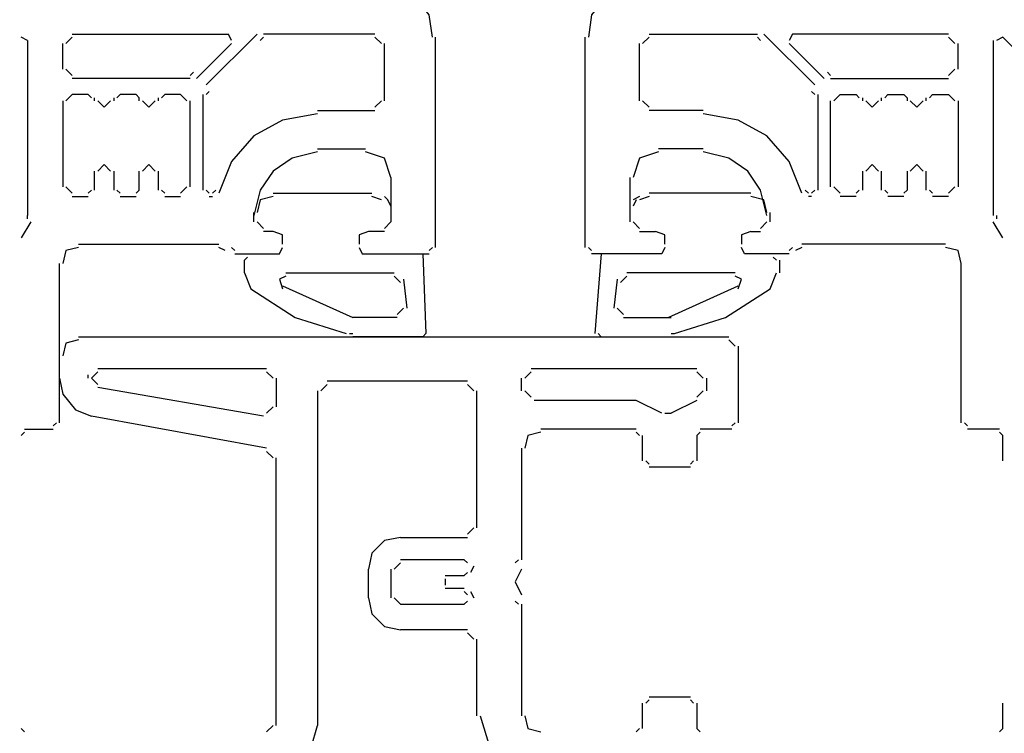
# Model space of a CAD drawing. Units: centimetres. Extents: x -22.4 to 22.7, y -14.7 to 15.
# Drawn here: x -1.1 to 0.3, y -3.7 to -2.7 of the extents above; entities that cross this region are included whole.
import ezdxf

# ---------------------------------------------------------------- set-up
doc = ezdxf.new("R2010")
doc.units = ezdxf.units.CM
doc.header["$MEASUREMENT"] = 0
doc.layers.add('Ebene 1', color=7, linetype='Continuous')

msp = doc.modelspace()

# ---------------------------------------------------------------- linework, layer by layer
at = {"layer": 'Ebene 1', "lineweight": 5}
msp.add_open_spline([(22.74561, -14.70684), (22.74561, -14.70684), (22.74561, 14.9851), (22.74561, 14.9851), (22.74561, 14.9851), (-22.42059, 14.9851), (-22.42059, 14.9851), (-22.42059, 14.9851), (-22.42059, -14.70684), (-22.42059, -14.70684), (-22.42059, -14.70684), (22.74561, -14.70684), (22.74561, -14.70684)], degree=3, knots=[0, 0, 0, 0, 0.25, 0.25, 0.25, 0.5, 0.5, 0.5, 0.75, 0.75, 0.75, 1, 1, 1, 1], dxfattribs=at)
at = {"layer": 'Ebene 1', "lineweight": 25}
for points, knots in [([(-0.58398, -2.65402), (-0.58398, -2.65402), (-2.02589, -2.65402), (-2.02589, -2.65402), (-2.02589, -2.65402), (-2.04359, -2.67614), (-2.04359, -2.67614), (-2.04359, -2.67614), (-2.04359, -2.68498), (-2.04359, -2.68498), (-2.04359, -2.68498), (-2.03916, -2.76018), (-2.03916, -2.76018)], [0, 0, 0, 0, 0.25, 0.25, 0.25, 0.5, 0.5, 0.5, 0.75, 0.75, 0.75, 1, 1, 1, 1]), ([(-0.50879, -2.73364), (-0.50879, -2.73364), (-0.51321, -2.70267), (-0.51321, -2.70267), (-0.51321, -2.70267), (-0.5309, -2.68056), (-0.5309, -2.68056), (-0.5309, -2.68056), (-0.55302, -2.66287), (-0.55302, -2.66287), (-0.55302, -2.66287), (-0.58398, -2.65844), (-0.58398, -2.65844)], [0, 0, 0, 0, 0.25, 0.25, 0.25, 0.5, 0.5, 0.5, 0.75, 0.75, 0.75, 1, 1, 1, 1]), ([(-0.21687, -2.65844), (-0.21687, -2.65844), (-0.24783, -2.66287), (-0.24783, -2.66287), (-0.24783, -2.66287), (-0.26995, -2.68056), (-0.26995, -2.68056), (-0.26995, -2.68056), (-0.28764, -2.70267), (-0.28764, -2.70267), (-0.28764, -2.70267), (-0.29206, -2.73364), (-0.29206, -2.73364)], [0, 0, 0, 0, 0.25, 0.25, 0.25, 0.5, 0.5, 0.5, 0.75, 0.75, 0.75, 1, 1, 1, 1]), ([(-0.21687, -2.65402), (-0.21687, -2.65402), (1.22505, -2.65402), (1.22505, -2.65402), (1.22505, -2.65402), (1.24717, -2.67614), (1.24717, -2.67614), (1.24717, -2.67614), (1.24717, -2.68498), (1.24717, -2.68498), (1.24717, -2.68498), (1.24274, -2.76018), (1.24274, -2.76018)], [0, 0, 0, 0, 0.25, 0.25, 0.25, 0.5, 0.5, 0.5, 0.75, 0.75, 0.75, 1, 1, 1, 1]), ([(-0.97321, -2.8221), (-0.97321, -2.8221), (-0.96436, -2.83095), (-0.96436, -2.83095), (-0.96436, -2.83095), (-0.95552, -2.8221), (-0.95552, -2.8221)], [0, 0, 0, 0, 0.5, 0.5, 0.5, 1, 1, 1, 1]), ([(-0.91129, -2.8221), (-0.91129, -2.8221), (-0.90244, -2.83095), (-0.90244, -2.83095), (-0.90244, -2.83095), (-0.89359, -2.8221), (-0.89359, -2.8221)], [0, 0, 0, 0, 0.5, 0.5, 0.5, 1, 1, 1, 1]), ([(0.09274, -2.8221), (0.09274, -2.8221), (0.10159, -2.83095), (0.10159, -2.83095), (0.10159, -2.83095), (0.11043, -2.8221), (0.11043, -2.8221)], [0, 0, 0, 0, 0.5, 0.5, 0.5, 1, 1, 1, 1]), ([(0.15467, -2.8221), (0.15467, -2.8221), (0.16351, -2.83095), (0.16351, -2.83095), (0.16351, -2.83095), (0.17236, -2.8221), (0.17236, -2.8221)], [0, 0, 0, 0, 0.5, 0.5, 0.5, 1, 1, 1, 1]), ([(-0.66802, -2.83979), (-0.66802, -2.83979), (-0.71668, -2.84864), (-0.71668, -2.84864), (-0.71668, -2.84864), (-0.75649, -2.87075), (-0.75649, -2.87075), (-0.75649, -2.87075), (-0.78744, -2.90614), (-0.78744, -2.90614), (-0.78744, -2.90614), (-0.80513, -2.95037), (-0.80513, -2.95037)], [0, 0, 0, 0, 0.25, 0.25, 0.25, 0.5, 0.5, 0.5, 0.75, 0.75, 0.75, 1, 1, 1, 1]), ([(0.00429, -2.95037), (0.00429, -2.95037), (-0.0134, -2.90614), (-0.0134, -2.90614), (-0.0134, -2.90614), (-0.04437, -2.87075), (-0.04437, -2.87075), (-0.04437, -2.87075), (-0.08418, -2.84864), (-0.08418, -2.84864), (-0.08418, -2.84864), (-0.13283, -2.83979), (-0.13283, -2.83979)], [0, 0, 0, 0, 0.25, 0.25, 0.25, 0.5, 0.5, 0.5, 0.75, 0.75, 0.75, 1, 1, 1, 1]), ([(-0.66802, -2.89287), (-0.66802, -2.89287), (-0.70341, -2.90172), (-0.70341, -2.90172), (-0.70341, -2.90172), (-0.72995, -2.91941), (-0.72995, -2.91941), (-0.72995, -2.91941), (-0.74764, -2.94595), (-0.74764, -2.94595), (-0.74764, -2.94595), (-0.75649, -2.98133), (-0.75649, -2.98133)], [0, 0, 0, 0, 0.25, 0.25, 0.25, 0.5, 0.5, 0.5, 0.75, 0.75, 0.75, 1, 1, 1, 1]), ([(-0.56629, -2.92826), (-0.56629, -2.92826), (-0.57514, -2.90172), (-0.57514, -2.90172), (-0.57514, -2.90172), (-0.60168, -2.89287), (-0.60168, -2.89287)], [0, 0, 0, 0, 0.5, 0.5, 0.5, 1, 1, 1, 1]), ([(-0.19475, -2.89287), (-0.19475, -2.89287), (-0.22129, -2.90172), (-0.22129, -2.90172), (-0.22129, -2.90172), (-0.23014, -2.92826), (-0.23014, -2.92826)], [0, 0, 0, 0, 0.5, 0.5, 0.5, 1, 1, 1, 1]), ([(-0.04437, -2.98133), (-0.04437, -2.98133), (-0.05321, -2.94595), (-0.05321, -2.94595), (-0.05321, -2.94595), (-0.07091, -2.91941), (-0.07091, -2.91941), (-0.07091, -2.91941), (-0.09744, -2.90172), (-0.09744, -2.90172), (-0.09744, -2.90172), (-0.13283, -2.89287), (-0.13283, -2.89287)], [0, 0, 0, 0, 0.25, 0.25, 0.25, 0.5, 0.5, 0.5, 0.75, 0.75, 0.75, 1, 1, 1, 1]), ([(-0.95552, -2.91941), (-0.95552, -2.91941), (-0.96436, -2.91056), (-0.96436, -2.91056), (-0.96436, -2.91056), (-0.97321, -2.91941), (-0.97321, -2.91941)], [0, 0, 0, 0, 0.5, 0.5, 0.5, 1, 1, 1, 1]), ([(-0.89359, -2.91941), (-0.89359, -2.91941), (-0.90244, -2.91056), (-0.90244, -2.91056), (-0.90244, -2.91056), (-0.91129, -2.91941), (-0.91129, -2.91941)], [0, 0, 0, 0, 0.5, 0.5, 0.5, 1, 1, 1, 1]), ([(0.11043, -2.91941), (0.11043, -2.91941), (0.10159, -2.91056), (0.10159, -2.91056), (0.10159, -2.91056), (0.09274, -2.91941), (0.09274, -2.91941)], [0, 0, 0, 0, 0.5, 0.5, 0.5, 1, 1, 1, 1]), ([(0.17236, -2.91941), (0.17236, -2.91941), (0.16351, -2.91056), (0.16351, -2.91056), (0.16351, -2.91056), (0.15467, -2.91941), (0.15467, -2.91941)], [0, 0, 0, 0, 0.5, 0.5, 0.5, 1, 1, 1, 1]), ([(-0.71668, -3.02113), (-0.71668, -3.02113), (-0.71668, -3.00787), (-0.71668, -3.00787), (-0.71668, -3.00787), (-0.72995, -3.00345), (-0.72995, -3.00345)], [0, 0, 0, 0, 0.5, 0.5, 0.5, 1, 1, 1, 1]), ([(-0.59725, -3.00345), (-0.59725, -3.00345), (-0.61052, -3.00787), (-0.61052, -3.00787), (-0.61052, -3.00787), (-0.61052, -3.02113), (-0.61052, -3.02113)], [0, 0, 0, 0, 0.5, 0.5, 0.5, 1, 1, 1, 1]), ([(-0.18591, -3.02113), (-0.18591, -3.02113), (-0.18591, -3.00787), (-0.18591, -3.00787), (-0.18591, -3.00787), (-0.19918, -3.00345), (-0.19918, -3.00345)], [0, 0, 0, 0, 0.5, 0.5, 0.5, 1, 1, 1, 1]), ([(-0.06648, -3.00345), (-0.06648, -3.00345), (-0.07975, -3.00787), (-0.07975, -3.00787), (-0.07975, -3.00787), (-0.07975, -3.02113), (-0.07975, -3.02113)], [0, 0, 0, 0, 0.5, 0.5, 0.5, 1, 1, 1, 1]), ([(-0.99975, -3.02557), (-0.99975, -3.02557), (-1.01744, -3.02998), (-1.01744, -3.02998), (-1.01744, -3.02998), (-1.02187, -3.04767), (-1.02187, -3.04767)], [0, 0, 0, 0, 0.5, 0.5, 0.5, 1, 1, 1, 1]), ([(-0.78301, -3.0344), (-0.78301, -3.0344), (-0.7211, -3.0344), (-0.7211, -3.0344), (-0.7211, -3.0344), (-0.71668, -3.02557), (-0.71668, -3.02557)], [0, 0, 0, 0, 0.5, 0.5, 0.5, 1, 1, 1, 1]), ([(-0.61052, -3.02557), (-0.61052, -3.02557), (-0.6061, -3.0344), (-0.6061, -3.0344), (-0.6061, -3.0344), (-0.51321, -3.0344), (-0.51321, -3.0344)], [0, 0, 0, 0, 0.5, 0.5, 0.5, 1, 1, 1, 1]), ([(-0.18591, -3.02557), (-0.18591, -3.02557), (-0.19033, -3.0344), (-0.19033, -3.0344), (-0.19033, -3.0344), (-0.28764, -3.0344), (-0.28764, -3.0344)], [0, 0, 0, 0, 0.5, 0.5, 0.5, 1, 1, 1, 1]), ([(-0.0134, -3.0344), (-0.0134, -3.0344), (-0.07533, -3.0344), (-0.07533, -3.0344), (-0.07533, -3.0344), (-0.07975, -3.02557), (-0.07975, -3.02557)], [0, 0, 0, 0, 0.5, 0.5, 0.5, 1, 1, 1, 1]), ([(0.22544, -3.04767), (0.22544, -3.04767), (0.22101, -3.02998), (0.22101, -3.02998), (0.22101, -3.02998), (0.20332, -3.02557), (0.20332, -3.02557)], [0, 0, 0, 0, 0.5, 0.5, 0.5, 1, 1, 1, 1]), ([(-0.99975, -3.15383), (-0.99975, -3.15383), (-1.01744, -3.15825), (-1.01744, -3.15825), (-1.01744, -3.15825), (-1.02187, -3.17594), (-1.02187, -3.17594)], [0, 0, 0, 0, 0.5, 0.5, 0.5, 1, 1, 1, 1]), ([(-1.02629, -3.20691), (-1.02629, -3.20691), (-1.02187, -3.22902), (-1.02187, -3.22902), (-1.02187, -3.22902), (-1.00417, -3.25114), (-1.00417, -3.25114), (-1.00417, -3.25114), (-0.98206, -3.25998), (-0.98206, -3.25998)], [0, 0, 0, 0, 0.3333333, 0.3333333, 0.3333333, 0.6666667, 0.6666667, 0.6666667, 1, 1, 1, 1]), ([(-0.3584, -3.2821), (-0.3584, -3.2821), (-0.37609, -3.28652), (-0.37609, -3.28652), (-0.37609, -3.28652), (-0.38052, -3.30421), (-0.38052, -3.30421)], [0, 0, 0, 0, 0.5, 0.5, 0.5, 1, 1, 1, 1]), ([(-0.55302, -3.42805), (-0.55302, -3.42805), (-0.57514, -3.43249), (-0.57514, -3.43249), (-0.57514, -3.43249), (-0.59283, -3.45017), (-0.59283, -3.45017), (-0.59283, -3.45017), (-0.59725, -3.47228), (-0.59725, -3.47228)], [0, 0, 0, 0, 0.3333333, 0.3333333, 0.3333333, 0.6666667, 0.6666667, 0.6666667, 1, 1, 1, 1]), ([(-0.38494, -3.47228), (-0.38494, -3.47228), (-0.39379, -3.48998), (-0.39379, -3.48998), (-0.39379, -3.48998), (-0.38494, -3.50767), (-0.38494, -3.50767)], [0, 0, 0, 0, 0.5, 0.5, 0.5, 1, 1, 1, 1]), ([(-0.59725, -3.51209), (-0.59725, -3.51209), (-0.59283, -3.53421), (-0.59283, -3.53421), (-0.59283, -3.53421), (-0.57514, -3.5519), (-0.57514, -3.5519), (-0.57514, -3.5519), (-0.55302, -3.55632), (-0.55302, -3.55632)], [0, 0, 0, 0, 0.3333333, 0.3333333, 0.3333333, 0.6666667, 0.6666667, 0.6666667, 1, 1, 1, 1]), ([(-0.38052, -3.67575), (-0.38052, -3.67575), (-0.37609, -3.69344), (-0.37609, -3.69344), (-0.37609, -3.69344), (-0.3584, -3.69787), (-0.3584, -3.69787)], [0, 0, 0, 0, 0.5, 0.5, 0.5, 1, 1, 1, 1])]:
    msp.add_open_spline(points, degree=3, knots=knots, dxfattribs=at)
for points in [[(-1.0086, -2.72921), (-1.0086, -2.72921), (-0.79186, -2.72921), (-0.79186, -2.72921)], [(-0.75205, -2.72921), (-0.75205, -2.72921), (-0.82282, -2.79998), (-0.82282, -2.79998)], [(-0.78744, -2.73806), (-0.78744, -2.73806), (-0.79186, -2.72921), (-0.79186, -2.72921)], [(-0.58841, -2.72921), (-0.58841, -2.72921), (-0.74322, -2.72921), (-0.74322, -2.72921)], [(-0.20802, -2.72921), (-0.20802, -2.72921), (-0.05764, -2.72921), (-0.05764, -2.72921)], [(-0.04879, -2.72921), (-0.04879, -2.72921), (0.02198, -2.79998), (0.02198, -2.79998)], [(-0.00898, -2.72921), (-0.00898, -2.72921), (-0.0134, -2.73806), (-0.0134, -2.73806)], [(0.20774, -2.72921), (0.20774, -2.72921), (-0.00898, -2.72921), (-0.00898, -2.72921)], [(-1.07052, -2.73806), (-1.07052, -2.73806), (-1.07937, -2.73364), (-1.07937, -2.73364)], [(-1.07052, -2.73806), (-1.07052, -2.73806), (-1.07052, -2.98133), (-1.07052, -2.98133)], [(-1.02187, -2.77787), (-1.02187, -2.77787), (-1.02187, -2.74248), (-1.02187, -2.74248)], [(-1.0086, -2.73364), (-1.0086, -2.73364), (-1.01744, -2.74248), (-1.01744, -2.74248)], [(-0.78744, -2.74248), (-0.78744, -2.74248), (-0.83609, -2.79114), (-0.83609, -2.79114)], [(-0.74322, -2.73364), (-0.74322, -2.73364), (-0.74764, -2.73806), (-0.74764, -2.73806)], [(-0.57956, -2.74248), (-0.57956, -2.74248), (-0.58841, -2.73364), (-0.58841, -2.73364)], [(-0.57514, -2.8221), (-0.57514, -2.8221), (-0.57514, -2.74248), (-0.57514, -2.74248)], [(-0.50437, -3.02557), (-0.50437, -3.02557), (-0.50437, -2.73364), (-0.50437, -2.73364)], [(-0.29649, -3.02557), (-0.29649, -3.02557), (-0.29649, -2.73364), (-0.29649, -2.73364)], [(-0.22129, -2.8221), (-0.22129, -2.8221), (-0.22129, -2.74248), (-0.22129, -2.74248)], [(-0.20802, -2.73364), (-0.20802, -2.73364), (-0.21687, -2.74248), (-0.21687, -2.74248)], [(-0.05321, -2.73806), (-0.05321, -2.73806), (-0.05764, -2.73364), (-0.05764, -2.73364)], [(-0.0134, -2.74248), (-0.0134, -2.74248), (0.03525, -2.79114), (0.03525, -2.79114)], [(0.21659, -2.74248), (0.21659, -2.74248), (0.20774, -2.73364), (0.20774, -2.73364)], [(0.22101, -2.77787), (0.22101, -2.77787), (0.22101, -2.74248), (0.22101, -2.74248)], [(0.26967, -2.73806), (0.26967, -2.73806), (0.26967, -2.98133), (0.26967, -2.98133)], [(0.28294, -2.73364), (0.28294, -2.73364), (0.27409, -2.73806), (0.27409, -2.73806)], [(0.42006, -2.87075), (0.42006, -2.87075), (0.28294, -2.73364), (0.28294, -2.73364)], [(-1.01744, -2.77787), (-1.01744, -2.77787), (-1.0086, -2.78671), (-1.0086, -2.78671)], [(-0.84494, -2.78671), (-0.84494, -2.78671), (-0.84052, -2.78229), (-0.84052, -2.78229)], [(0.03967, -2.78229), (0.03967, -2.78229), (0.0441, -2.78671), (0.0441, -2.78671)], [(0.20774, -2.78671), (0.20774, -2.78671), (0.21659, -2.77787), (0.21659, -2.77787)], [(-0.84494, -2.79114), (-0.84494, -2.79114), (-1.0086, -2.79114), (-1.0086, -2.79114)], [(0.0441, -2.79114), (0.0441, -2.79114), (0.20774, -2.79114), (0.20774, -2.79114)], [(-1.0086, -2.81325), (-1.0086, -2.81325), (-1.01744, -2.8221), (-1.01744, -2.8221)], [(-0.98648, -2.81325), (-0.98648, -2.81325), (-1.0086, -2.81325), (-1.0086, -2.81325)], [(-0.98206, -2.81768), (-0.98206, -2.81768), (-0.98648, -2.81325), (-0.98648, -2.81325)], [(-0.94225, -2.81325), (-0.94225, -2.81325), (-0.94667, -2.81768), (-0.94667, -2.81768)], [(-0.92013, -2.81325), (-0.92013, -2.81325), (-0.94225, -2.81325), (-0.94225, -2.81325)], [(-0.91571, -2.81768), (-0.91571, -2.81768), (-0.92013, -2.81325), (-0.92013, -2.81325)], [(-0.88032, -2.81325), (-0.88032, -2.81325), (-0.88475, -2.81768), (-0.88475, -2.81768)], [(-0.85821, -2.81325), (-0.85821, -2.81325), (-0.88032, -2.81325), (-0.88032, -2.81325)], [(-0.84936, -2.8221), (-0.84936, -2.8221), (-0.85821, -2.81325), (-0.85821, -2.81325)], [(-0.82725, -2.81325), (-0.82725, -2.81325), (-0.82725, -2.94595), (-0.82725, -2.94595)], [(-0.8184, -2.80883), (-0.8184, -2.80883), (-0.82282, -2.81325), (-0.82282, -2.81325)], [(0.02198, -2.81325), (0.02198, -2.81325), (0.01756, -2.80883), (0.01756, -2.80883)], [(0.0264, -2.81325), (0.0264, -2.81325), (0.0264, -2.94595), (0.0264, -2.94595)], [(0.05737, -2.81325), (0.05737, -2.81325), (0.04852, -2.8221), (0.04852, -2.8221)], [(0.05737, -2.81325), (0.05737, -2.81325), (0.07947, -2.81325), (0.07947, -2.81325)], [(0.08389, -2.81768), (0.08389, -2.81768), (0.07947, -2.81325), (0.07947, -2.81325)], [(0.1237, -2.81325), (0.1237, -2.81325), (0.11928, -2.81768), (0.11928, -2.81768)], [(0.1237, -2.81325), (0.1237, -2.81325), (0.14582, -2.81325), (0.14582, -2.81325)], [(0.15024, -2.81768), (0.15024, -2.81768), (0.14582, -2.81325), (0.14582, -2.81325)], [(0.18563, -2.81325), (0.18563, -2.81325), (0.1812, -2.81768), (0.1812, -2.81768)], [(0.18563, -2.81325), (0.18563, -2.81325), (0.20774, -2.81325), (0.20774, -2.81325)], [(0.21659, -2.8221), (0.21659, -2.8221), (0.20774, -2.81325), (0.20774, -2.81325)], [(-1.02187, -2.8221), (-1.02187, -2.8221), (-1.02187, -2.94153), (-1.02187, -2.94153)], [(-0.97763, -2.8221), (-0.97763, -2.8221), (-0.97763, -2.81768), (-0.97763, -2.81768)], [(-0.95109, -2.81768), (-0.95109, -2.81768), (-0.95109, -2.8221), (-0.95109, -2.8221)], [(-0.91571, -2.8221), (-0.91571, -2.8221), (-0.91571, -2.81768), (-0.91571, -2.81768)], [(-0.88917, -2.81768), (-0.88917, -2.81768), (-0.88917, -2.8221), (-0.88917, -2.8221)], [(-0.84494, -2.94153), (-0.84494, -2.94153), (-0.84494, -2.8221), (-0.84494, -2.8221)], [(-0.58841, -2.83095), (-0.58841, -2.83095), (-0.57956, -2.8221), (-0.57956, -2.8221)], [(-0.21687, -2.8221), (-0.21687, -2.8221), (-0.20802, -2.83095), (-0.20802, -2.83095)], [(0.0441, -2.94153), (0.0441, -2.94153), (0.0441, -2.8221), (0.0441, -2.8221)], [(0.08832, -2.81768), (0.08832, -2.81768), (0.08832, -2.8221), (0.08832, -2.8221)], [(0.11486, -2.8221), (0.11486, -2.8221), (0.11486, -2.81768), (0.11486, -2.81768)], [(0.15024, -2.81768), (0.15024, -2.81768), (0.15024, -2.8221), (0.15024, -2.8221)], [(0.17678, -2.8221), (0.17678, -2.8221), (0.17678, -2.81768), (0.17678, -2.81768)], [(0.22101, -2.8221), (0.22101, -2.8221), (0.22101, -2.94153), (0.22101, -2.94153)], [(-0.66802, -2.83537), (-0.66802, -2.83537), (-0.58841, -2.83537), (-0.58841, -2.83537)], [(-0.13283, -2.83537), (-0.13283, -2.83537), (-0.20802, -2.83537), (-0.20802, -2.83537)], [(-0.66802, -2.88845), (-0.66802, -2.88845), (-0.60168, -2.88845), (-0.60168, -2.88845)], [(-0.13283, -2.88845), (-0.13283, -2.88845), (-0.19475, -2.88845), (-0.19475, -2.88845)], [(-0.97763, -2.94595), (-0.97763, -2.94595), (-0.97763, -2.91941), (-0.97763, -2.91941)], [(-0.95109, -2.91941), (-0.95109, -2.91941), (-0.95109, -2.94595), (-0.95109, -2.94595)], [(-0.91571, -2.94595), (-0.91571, -2.94595), (-0.91571, -2.91941), (-0.91571, -2.91941)], [(-0.88917, -2.91941), (-0.88917, -2.91941), (-0.88917, -2.94595), (-0.88917, -2.94595)], [(0.08832, -2.91941), (0.08832, -2.91941), (0.08832, -2.94595), (0.08832, -2.94595)], [(0.11486, -2.94595), (0.11486, -2.94595), (0.11486, -2.91941), (0.11486, -2.91941)], [(0.15024, -2.91941), (0.15024, -2.91941), (0.15024, -2.94595), (0.15024, -2.94595)], [(0.17678, -2.94595), (0.17678, -2.94595), (0.17678, -2.91941), (0.17678, -2.91941)], [(-0.56629, -2.92826), (-0.56629, -2.92826), (-0.56629, -2.99018), (-0.56629, -2.99018)], [(-0.23456, -2.92826), (-0.23456, -2.92826), (-0.23456, -2.99018), (-0.23456, -2.99018)], [(-1.01744, -2.94153), (-1.01744, -2.94153), (-1.0086, -2.95037), (-1.0086, -2.95037)], [(-0.98648, -2.95037), (-0.98648, -2.95037), (-0.98206, -2.94595), (-0.98206, -2.94595)], [(-0.94667, -2.94595), (-0.94667, -2.94595), (-0.94225, -2.95037), (-0.94225, -2.95037)], [(-0.92013, -2.95037), (-0.92013, -2.95037), (-0.91571, -2.94595), (-0.91571, -2.94595)], [(-0.88475, -2.94595), (-0.88475, -2.94595), (-0.88032, -2.95037), (-0.88032, -2.95037)], [(-0.85821, -2.95037), (-0.85821, -2.95037), (-0.84936, -2.94153), (-0.84936, -2.94153)], [(-0.82282, -2.94595), (-0.82282, -2.94595), (-0.8184, -2.95037), (-0.8184, -2.95037)], [(-0.81398, -2.95037), (-0.81398, -2.95037), (-0.80955, -2.94595), (-0.80955, -2.94595)], [(0.00871, -2.94595), (0.00871, -2.94595), (0.01313, -2.95037), (0.01313, -2.95037)], [(0.01756, -2.95037), (0.01756, -2.95037), (0.02198, -2.94595), (0.02198, -2.94595)], [(0.04852, -2.94153), (0.04852, -2.94153), (0.05737, -2.95037), (0.05737, -2.95037)], [(0.07947, -2.95037), (0.07947, -2.95037), (0.08389, -2.94595), (0.08389, -2.94595)], [(0.11928, -2.94595), (0.11928, -2.94595), (0.1237, -2.95037), (0.1237, -2.95037)], [(0.14582, -2.95037), (0.14582, -2.95037), (0.15024, -2.94595), (0.15024, -2.94595)], [(0.1812, -2.94595), (0.1812, -2.94595), (0.18563, -2.95037), (0.18563, -2.95037)], [(0.20774, -2.95037), (0.20774, -2.95037), (0.21659, -2.94153), (0.21659, -2.94153)], [(-1.0086, -2.95479), (-1.0086, -2.95479), (-0.98648, -2.95479), (-0.98648, -2.95479)], [(-0.94225, -2.95479), (-0.94225, -2.95479), (-0.92013, -2.95479), (-0.92013, -2.95479)], [(-0.88032, -2.95479), (-0.88032, -2.95479), (-0.85821, -2.95479), (-0.85821, -2.95479)], [(-0.8184, -2.95479), (-0.8184, -2.95479), (-0.81398, -2.95479), (-0.81398, -2.95479)], [(0.01756, -2.95479), (0.01756, -2.95479), (0.01313, -2.95479), (0.01313, -2.95479)], [(0.07947, -2.95479), (0.07947, -2.95479), (0.05737, -2.95479), (0.05737, -2.95479)], [(0.14582, -2.95479), (0.14582, -2.95479), (0.1237, -2.95479), (0.1237, -2.95479)], [(0.20774, -2.95479), (0.20774, -2.95479), (0.18563, -2.95479), (0.18563, -2.95479)], [(-1.0661, -2.99018), (-1.0661, -2.99018), (-1.07937, -3.0123), (-1.07937, -3.0123)], [(-1.07052, -2.98576), (-1.07052, -2.98576), (-1.07052, -2.98133), (-1.07052, -2.98133)], [(-0.75649, -2.99018), (-0.75649, -2.99018), (-0.75649, -2.98133), (-0.75649, -2.98133)], [(-0.75205, -2.99018), (-0.75205, -2.99018), (-0.74322, -2.99903), (-0.74322, -2.99903)], [(-0.57514, -2.99903), (-0.57514, -2.99903), (-0.56629, -2.99018), (-0.56629, -2.99018)], [(-0.23014, -2.99018), (-0.23014, -2.99018), (-0.22129, -2.99903), (-0.22129, -2.99903)], [(-0.05321, -2.99903), (-0.05321, -2.99903), (-0.04437, -2.99018), (-0.04437, -2.99018)], [(-0.03994, -2.99018), (-0.03994, -2.99018), (-0.03994, -2.98133), (-0.03994, -2.98133)], [(0.28294, -3.0123), (0.28294, -3.0123), (0.26967, -2.99018), (0.26967, -2.99018)], [(0.27409, -2.98133), (0.27409, -2.98133), (0.27409, -2.98576), (0.27409, -2.98576)], [(-0.72995, -3.00345), (-0.72995, -3.00345), (-0.74322, -3.00345), (-0.74322, -3.00345)], [(-0.57514, -3.00345), (-0.57514, -3.00345), (-0.59725, -3.00345), (-0.59725, -3.00345)], [(-0.22129, -3.00345), (-0.22129, -3.00345), (-0.19918, -3.00345), (-0.19918, -3.00345)], [(-0.06648, -3.00345), (-0.06648, -3.00345), (-0.05321, -3.00345), (-0.05321, -3.00345)], [(-0.99975, -3.02113), (-0.99975, -3.02113), (-0.80513, -3.02113), (-0.80513, -3.02113)], [(-0.79628, -3.02998), (-0.79628, -3.02998), (-0.80513, -3.02557), (-0.80513, -3.02557)], [(-0.78744, -3.02557), (-0.78744, -3.02557), (-0.78301, -3.02998), (-0.78301, -3.02998)], [(-0.51321, -3.02998), (-0.51321, -3.02998), (-0.50879, -3.02557), (-0.50879, -3.02557)], [(-0.29206, -3.02557), (-0.29206, -3.02557), (-0.28764, -3.02998), (-0.28764, -3.02998)], [(-0.0134, -3.02998), (-0.0134, -3.02998), (-0.00898, -3.02557), (-0.00898, -3.02557)], [(0.00429, -3.02557), (0.00429, -3.02557), (-0.00456, -3.02998), (-0.00456, -3.02998)], [(0.20332, -3.02113), (0.20332, -3.02113), (0.00429, -3.02113), (0.00429, -3.02113)], [(-1.02629, -3.26883), (-1.02629, -3.26883), (-1.02629, -3.04767), (-1.02629, -3.04767)], [(0.22544, -3.26883), (0.22544, -3.26883), (0.22544, -3.04767), (0.22544, -3.04767)], [(-0.99975, -3.1494), (-0.99975, -3.1494), (-0.09744, -3.1494), (-0.09744, -3.1494)], [(-0.0886, -3.16267), (-0.0886, -3.16267), (-0.09744, -3.15383), (-0.09744, -3.15383)], [(-0.08418, -3.16267), (-0.08418, -3.16267), (-0.08418, -3.26883), (-0.08418, -3.26883)], [(-1.02629, -3.20691), (-1.02629, -3.20691), (-1.02629, -3.17594), (-1.02629, -3.17594)], [(-0.97321, -3.19806), (-0.97321, -3.19806), (-0.98206, -3.20691), (-0.98206, -3.20691)], [(-0.97321, -3.19364), (-0.97321, -3.19364), (-0.73879, -3.19364), (-0.73879, -3.19364)], [(-0.72995, -3.20691), (-0.72995, -3.20691), (-0.73879, -3.19806), (-0.73879, -3.19806)], [(-0.37167, -3.19806), (-0.37167, -3.19806), (-0.38052, -3.20691), (-0.38052, -3.20691)], [(-0.37167, -3.19364), (-0.37167, -3.19364), (-0.14168, -3.19364), (-0.14168, -3.19364)], [(-0.13283, -3.20691), (-0.13283, -3.20691), (-0.14168, -3.19806), (-0.14168, -3.19806)], [(-0.98648, -3.20691), (-0.98648, -3.20691), (-0.98648, -3.20248), (-0.98648, -3.20248)], [(-0.98206, -3.20691), (-0.98206, -3.20691), (-0.97321, -3.21575), (-0.97321, -3.21575)], [(-0.72552, -3.20691), (-0.72552, -3.20691), (-0.72552, -3.24671), (-0.72552, -3.24671)], [(-0.46013, -3.21133), (-0.46013, -3.21133), (-0.65475, -3.21133), (-0.65475, -3.21133)], [(-0.38494, -3.2246), (-0.38494, -3.2246), (-0.38494, -3.20691), (-0.38494, -3.20691)], [(-0.12841, -3.20691), (-0.12841, -3.20691), (-0.12841, -3.2246), (-0.12841, -3.2246)], [(-0.74322, -3.25998), (-0.74322, -3.25998), (-0.97321, -3.22017), (-0.97321, -3.22017)], [(-0.66802, -3.2246), (-0.66802, -3.2246), (-0.66802, -3.68902), (-0.66802, -3.68902)], [(-0.65475, -3.21575), (-0.65475, -3.21575), (-0.6636, -3.2246), (-0.6636, -3.2246)], [(-0.45129, -3.2246), (-0.45129, -3.2246), (-0.46013, -3.21575), (-0.46013, -3.21575)], [(-0.44686, -3.41479), (-0.44686, -3.41479), (-0.44686, -3.2246), (-0.44686, -3.2246)], [(-0.38052, -3.2246), (-0.38052, -3.2246), (-0.37167, -3.23344), (-0.37167, -3.23344)], [(-0.14168, -3.23344), (-0.14168, -3.23344), (-0.13283, -3.2246), (-0.13283, -3.2246)], [(-0.3584, -3.23787), (-0.3584, -3.23787), (-0.36725, -3.23787), (-0.36725, -3.23787)], [(-0.22572, -3.23787), (-0.22572, -3.23787), (-0.3584, -3.23787), (-0.3584, -3.23787)], [(-0.19033, -3.25556), (-0.19033, -3.25556), (-0.22572, -3.23787), (-0.22572, -3.23787)], [(-0.14168, -3.23787), (-0.14168, -3.23787), (-0.17706, -3.25556), (-0.17706, -3.25556)], [(-0.73879, -3.25556), (-0.73879, -3.25556), (-0.72995, -3.24671), (-0.72995, -3.24671)], [(-0.73879, -3.30421), (-0.73879, -3.30421), (-0.98206, -3.25998), (-0.98206, -3.25998)], [(-0.18591, -3.25556), (-0.18591, -3.25556), (-0.17706, -3.25556), (-0.17706, -3.25556)], [(-1.07494, -3.27768), (-1.07494, -3.27768), (-1.03513, -3.27768), (-1.03513, -3.27768)], [(-1.03513, -3.27325), (-1.03513, -3.27325), (-1.03071, -3.26883), (-1.03071, -3.26883)], [(-0.22572, -3.27768), (-0.22572, -3.27768), (-0.3584, -3.27768), (-0.3584, -3.27768)], [(-0.09302, -3.27768), (-0.09302, -3.27768), (-0.13725, -3.27768), (-0.13725, -3.27768)], [(-0.09302, -3.27325), (-0.09302, -3.27325), (-0.0886, -3.26883), (-0.0886, -3.26883)], [(0.22986, -3.26883), (0.22986, -3.26883), (0.23428, -3.27325), (0.23428, -3.27325)], [(0.27851, -3.27768), (0.27851, -3.27768), (0.23428, -3.27768), (0.23428, -3.27768)], [(-1.07494, -3.2821), (-1.07494, -3.2821), (-1.07937, -3.28652), (-1.07937, -3.28652)], [(-0.22129, -3.28652), (-0.22129, -3.28652), (-0.22572, -3.2821), (-0.22572, -3.2821)], [(-0.21687, -3.32191), (-0.21687, -3.32191), (-0.21687, -3.28652), (-0.21687, -3.28652)], [(-0.13725, -3.2821), (-0.13725, -3.2821), (-0.14168, -3.28652), (-0.14168, -3.28652)], [(-0.14168, -3.28652), (-0.14168, -3.28652), (-0.14168, -3.32191), (-0.14168, -3.32191)], [(0.28294, -3.28652), (0.28294, -3.28652), (0.27851, -3.2821), (0.27851, -3.2821)], [(0.28294, -3.32191), (0.28294, -3.32191), (0.28294, -3.28652), (0.28294, -3.28652)], [(-0.38494, -3.30421), (-0.38494, -3.30421), (-0.38494, -3.45902), (-0.38494, -3.45902)], [(-0.72995, -3.31748), (-0.72995, -3.31748), (-0.73879, -3.30864), (-0.73879, -3.30864)], [(-0.72552, -3.68902), (-0.72552, -3.68902), (-0.72552, -3.31748), (-0.72552, -3.31748)], [(-0.21245, -3.32191), (-0.21245, -3.32191), (-0.20802, -3.32633), (-0.20802, -3.32633)], [(-0.15052, -3.33075), (-0.15052, -3.33075), (-0.20802, -3.33075), (-0.20802, -3.33075)], [(-0.15052, -3.32633), (-0.15052, -3.32633), (-0.1461, -3.32191), (-0.1461, -3.32191)], [(-0.46013, -3.42364), (-0.46013, -3.42364), (-0.45129, -3.41479), (-0.45129, -3.41479)], [(-0.55302, -3.42805), (-0.55302, -3.42805), (-0.46013, -3.42805), (-0.46013, -3.42805)], [(-0.55302, -3.46344), (-0.55302, -3.46344), (-0.56187, -3.47228), (-0.56187, -3.47228)], [(-0.46456, -3.45902), (-0.46456, -3.45902), (-0.55302, -3.45902), (-0.55302, -3.45902)], [(-0.46013, -3.46344), (-0.46013, -3.46344), (-0.46456, -3.45902), (-0.46456, -3.45902)], [(-0.45129, -3.46786), (-0.45129, -3.46786), (-0.45571, -3.47671), (-0.45571, -3.47671)], [(-0.39379, -3.46344), (-0.39379, -3.46344), (-0.38936, -3.45902), (-0.38936, -3.45902)], [(-0.59725, -3.51209), (-0.59725, -3.51209), (-0.59725, -3.47228), (-0.59725, -3.47228)], [(-0.56629, -3.47228), (-0.56629, -3.47228), (-0.56629, -3.51209), (-0.56629, -3.51209)], [(-0.4911, -3.48113), (-0.4911, -3.48113), (-0.46456, -3.48113), (-0.46456, -3.48113)], [(-0.46456, -3.48113), (-0.46456, -3.48113), (-0.46013, -3.47671), (-0.46013, -3.47671)], [(-0.4911, -3.48555), (-0.4911, -3.48555), (-0.4911, -3.4944), (-0.4911, -3.4944)], [(-0.46456, -3.49882), (-0.46456, -3.49882), (-0.4911, -3.49882), (-0.4911, -3.49882)], [(-0.56187, -3.51209), (-0.56187, -3.51209), (-0.55302, -3.52094), (-0.55302, -3.52094)], [(-0.46013, -3.50767), (-0.46013, -3.50767), (-0.46456, -3.50325), (-0.46456, -3.50325)], [(-0.45571, -3.50325), (-0.45571, -3.50325), (-0.45129, -3.51209), (-0.45129, -3.51209)], [(-0.55302, -3.52094), (-0.55302, -3.52094), (-0.46456, -3.52094), (-0.46456, -3.52094)], [(-0.46456, -3.52094), (-0.46456, -3.52094), (-0.46013, -3.51652), (-0.46013, -3.51652)], [(-0.38936, -3.52094), (-0.38936, -3.52094), (-0.39379, -3.51652), (-0.39379, -3.51652)], [(-0.38494, -3.52094), (-0.38494, -3.52094), (-0.38494, -3.67575), (-0.38494, -3.67575)], [(-0.46013, -3.55632), (-0.46013, -3.55632), (-0.55302, -3.55632), (-0.55302, -3.55632)], [(-0.45129, -3.56959), (-0.45129, -3.56959), (-0.46013, -3.56075), (-0.46013, -3.56075)], [(-0.44686, -3.67575), (-0.44686, -3.67575), (-0.44686, -3.56959), (-0.44686, -3.56959)], [(-0.21687, -3.69344), (-0.21687, -3.69344), (-0.21687, -3.65806), (-0.21687, -3.65806)], [(-0.20802, -3.65363), (-0.20802, -3.65363), (-0.21245, -3.65806), (-0.21245, -3.65806)], [(-0.20802, -3.64921), (-0.20802, -3.64921), (-0.15052, -3.64921), (-0.15052, -3.64921)], [(-0.1461, -3.65806), (-0.1461, -3.65806), (-0.15052, -3.65363), (-0.15052, -3.65363)], [(-0.14168, -3.65806), (-0.14168, -3.65806), (-0.14168, -3.69344), (-0.14168, -3.69344)], [(0.28294, -3.69344), (0.28294, -3.69344), (0.28294, -3.65806), (0.28294, -3.65806)], [(-0.44244, -3.67575), (-0.44244, -3.67575), (-0.42917, -3.71998), (-0.42917, -3.71998)], [(-0.73879, -3.69787), (-0.73879, -3.69787), (-0.72995, -3.68902), (-0.72995, -3.68902)], [(-0.67687, -3.71998), (-0.67687, -3.71998), (-0.66802, -3.68902), (-0.66802, -3.68902)], [(-1.07937, -3.69344), (-1.07937, -3.69344), (-1.07494, -3.69787), (-1.07494, -3.69787)], [(-0.22572, -3.69787), (-0.22572, -3.69787), (-0.22129, -3.69344), (-0.22129, -3.69344)], [(-0.14168, -3.69344), (-0.14168, -3.69344), (-0.13725, -3.69787), (-0.13725, -3.69787)], [(0.27851, -3.69787), (0.27851, -3.69787), (0.28294, -3.69344), (0.28294, -3.69344)]]:
    msp.add_open_spline(points, degree=3, dxfattribs=at)
at = {"layer": 'Ebene 1', "color": 5, "lineweight": 25}
for points in [[(-0.72995, -2.95037), (-0.72995, -2.95037), (-0.59283, -2.95037), (-0.59283, -2.95037)], [(-0.06648, -2.95037), (-0.06648, -2.95037), (-0.20802, -2.95037), (-0.20802, -2.95037)], [(-0.57956, -2.95922), (-0.57956, -2.95922), (-0.59283, -2.95479), (-0.59283, -2.95479)], [(-0.57514, -2.95479), (-0.57514, -2.95479), (-0.57071, -2.95922), (-0.57071, -2.95922)], [(-0.56629, -2.96806), (-0.56629, -2.96806), (-0.57071, -2.95922), (-0.57071, -2.95922)], [(-0.22129, -2.95479), (-0.22129, -2.95479), (-0.23014, -2.95922), (-0.23014, -2.95922)], [(-0.22572, -2.95922), (-0.22572, -2.95922), (-0.23014, -2.96806), (-0.23014, -2.96806)], [(-0.20802, -2.95479), (-0.20802, -2.95479), (-0.22129, -2.95922), (-0.22129, -2.95922)], [(-0.75649, -2.99018), (-0.75649, -2.99018), (-0.75649, -2.97691), (-0.75649, -2.97691)], [(-0.56629, -2.96806), (-0.56629, -2.96806), (-0.56629, -2.99018), (-0.56629, -2.99018)], [(-0.23456, -2.96806), (-0.23456, -2.96806), (-0.23456, -2.99018), (-0.23456, -2.99018)], [(-0.03994, -2.99018), (-0.03994, -2.99018), (-0.03994, -2.97691), (-0.03994, -2.97691)], [(-0.75205, -2.99018), (-0.75205, -2.99018), (-0.74322, -2.99903), (-0.74322, -2.99903)], [(-0.57514, -2.99903), (-0.57514, -2.99903), (-0.56629, -2.99018), (-0.56629, -2.99018)], [(-0.23014, -2.99018), (-0.23014, -2.99018), (-0.22129, -2.99903), (-0.22129, -2.99903)], [(-0.05321, -2.99903), (-0.05321, -2.99903), (-0.04437, -2.99018), (-0.04437, -2.99018)], [(-0.72995, -3.00345), (-0.72995, -3.00345), (-0.74322, -3.00345), (-0.74322, -3.00345)], [(-0.57514, -3.00345), (-0.57514, -3.00345), (-0.59725, -3.00345), (-0.59725, -3.00345)], [(-0.22129, -3.00345), (-0.22129, -3.00345), (-0.19918, -3.00345), (-0.19918, -3.00345)], [(-0.06648, -3.00345), (-0.06648, -3.00345), (-0.05321, -3.00345), (-0.05321, -3.00345)], [(-0.76532, -3.03882), (-0.76532, -3.03882), (-0.76975, -3.04325), (-0.76975, -3.04325)], [(-0.76975, -3.06094), (-0.76975, -3.06094), (-0.76975, -3.04325), (-0.76975, -3.04325)], [(-0.0311, -3.04325), (-0.0311, -3.04325), (-0.03552, -3.03882), (-0.03552, -3.03882)], [(-0.02667, -3.06094), (-0.02667, -3.06094), (-0.02667, -3.04325), (-0.02667, -3.04325)], [(-0.76975, -3.06094), (-0.76975, -3.06094), (-0.7609, -3.08306), (-0.7609, -3.08306)], [(-0.71225, -3.06094), (-0.71225, -3.06094), (-0.56187, -3.06094), (-0.56187, -3.06094)], [(-0.0886, -3.06094), (-0.0886, -3.06094), (-0.23899, -3.06094), (-0.23899, -3.06094)], [(-0.55302, -3.07421), (-0.55302, -3.07421), (-0.56187, -3.06536), (-0.56187, -3.06536)], [(-0.5486, -3.06979), (-0.5486, -3.06979), (-0.54417, -3.1096), (-0.54417, -3.1096)], [(-0.25226, -3.06979), (-0.25226, -3.06979), (-0.25668, -3.1096), (-0.25668, -3.1096)], [(-0.23899, -3.06536), (-0.23899, -3.06536), (-0.24783, -3.07421), (-0.24783, -3.07421)], [(-0.71668, -3.07863), (-0.71668, -3.07863), (-0.61937, -3.12287), (-0.61937, -3.12287)], [(-0.18148, -3.12287), (-0.18148, -3.12287), (-0.08418, -3.07863), (-0.08418, -3.07863)], [(-0.55744, -3.11844), (-0.55744, -3.11844), (-0.5486, -3.1096), (-0.5486, -3.1096)], [(-0.25226, -3.1096), (-0.25226, -3.1096), (-0.24341, -3.11844), (-0.24341, -3.11844)], [(-0.55744, -3.12287), (-0.55744, -3.12287), (-0.61937, -3.12287), (-0.61937, -3.12287)], [(-0.24341, -3.12287), (-0.24341, -3.12287), (-0.17706, -3.12287), (-0.17706, -3.12287)], [(-0.62379, -3.14498), (-0.62379, -3.14498), (-0.61937, -3.14498), (-0.61937, -3.14498)], [(-0.52206, -3.1494), (-0.52206, -3.1494), (-0.61937, -3.1494), (-0.61937, -3.1494)], [(-0.52206, -3.1494), (-0.52206, -3.1494), (-0.51763, -3.14498), (-0.51763, -3.14498)], [(-0.27879, -3.14498), (-0.27879, -3.14498), (-0.27437, -3.1494), (-0.27437, -3.1494)], [(-0.27437, -3.1494), (-0.27437, -3.1494), (-0.17706, -3.1494), (-0.17706, -3.1494)]]:
    msp.add_open_spline(points, degree=3, dxfattribs=at)
for points, knots in [([(-0.72995, -2.95479), (-0.72995, -2.95479), (-0.74764, -2.95922), (-0.74764, -2.95922), (-0.74764, -2.95922), (-0.75205, -2.97691), (-0.75205, -2.97691)], [0, 0, 0, 0, 0.5, 0.5, 0.5, 1, 1, 1, 1]), ([(-0.04437, -2.97691), (-0.04437, -2.97691), (-0.04879, -2.95922), (-0.04879, -2.95922), (-0.04879, -2.95922), (-0.06648, -2.95479), (-0.06648, -2.95479)], [0, 0, 0, 0, 0.5, 0.5, 0.5, 1, 1, 1, 1]), ([(-0.71668, -3.02113), (-0.71668, -3.02113), (-0.71668, -3.00787), (-0.71668, -3.00787), (-0.71668, -3.00787), (-0.72995, -3.00345), (-0.72995, -3.00345)], [0, 0, 0, 0, 0.5, 0.5, 0.5, 1, 1, 1, 1]), ([(-0.59725, -3.00345), (-0.59725, -3.00345), (-0.61052, -3.00787), (-0.61052, -3.00787), (-0.61052, -3.00787), (-0.61052, -3.02113), (-0.61052, -3.02113)], [0, 0, 0, 0, 0.5, 0.5, 0.5, 1, 1, 1, 1]), ([(-0.18591, -3.02113), (-0.18591, -3.02113), (-0.18591, -3.00787), (-0.18591, -3.00787), (-0.18591, -3.00787), (-0.19918, -3.00345), (-0.19918, -3.00345)], [0, 0, 0, 0, 0.5, 0.5, 0.5, 1, 1, 1, 1]), ([(-0.06648, -3.00345), (-0.06648, -3.00345), (-0.07975, -3.00787), (-0.07975, -3.00787), (-0.07975, -3.00787), (-0.07975, -3.02113), (-0.07975, -3.02113)], [0, 0, 0, 0, 0.5, 0.5, 0.5, 1, 1, 1, 1]), ([(-0.76532, -3.0344), (-0.76532, -3.0344), (-0.7211, -3.0344), (-0.7211, -3.0344), (-0.7211, -3.0344), (-0.71668, -3.02557), (-0.71668, -3.02557)], [0, 0, 0, 0, 0.5, 0.5, 0.5, 1, 1, 1, 1]), ([(-0.61052, -3.02557), (-0.61052, -3.02557), (-0.6061, -3.0344), (-0.6061, -3.0344), (-0.6061, -3.0344), (-0.52206, -3.0344), (-0.52206, -3.0344), (-0.52206, -3.0344), (-0.51763, -3.14498), (-0.51763, -3.14498)], [0, 0, 0, 0, 0.3333333, 0.3333333, 0.3333333, 0.6666667, 0.6666667, 0.6666667, 1, 1, 1, 1]), ([(-0.18591, -3.02557), (-0.18591, -3.02557), (-0.19033, -3.0344), (-0.19033, -3.0344), (-0.19033, -3.0344), (-0.27437, -3.0344), (-0.27437, -3.0344), (-0.27437, -3.0344), (-0.28322, -3.14498), (-0.28322, -3.14498)], [0, 0, 0, 0, 0.3333333, 0.3333333, 0.3333333, 0.6666667, 0.6666667, 0.6666667, 1, 1, 1, 1]), ([(-0.03552, -3.0344), (-0.03552, -3.0344), (-0.07533, -3.0344), (-0.07533, -3.0344), (-0.07533, -3.0344), (-0.07975, -3.02557), (-0.07975, -3.02557)], [0, 0, 0, 0, 0.5, 0.5, 0.5, 1, 1, 1, 1]), ([(-0.17706, -3.14498), (-0.17706, -3.14498), (-0.17264, -3.14498), (-0.17264, -3.14498), (-0.17264, -3.14498), (-0.10187, -3.12287), (-0.10187, -3.12287), (-0.10187, -3.12287), (-0.03994, -3.08306), (-0.03994, -3.08306), (-0.03994, -3.08306), (-0.0311, -3.06094), (-0.0311, -3.06094)], [0, 0, 0, 0, 0.25, 0.25, 0.25, 0.5, 0.5, 0.5, 0.75, 0.75, 0.75, 1, 1, 1, 1]), ([(-0.71225, -3.06536), (-0.71225, -3.06536), (-0.7211, -3.06979), (-0.7211, -3.06979), (-0.7211, -3.06979), (-0.71668, -3.08306), (-0.71668, -3.08306)], [0, 0, 0, 0, 0.5, 0.5, 0.5, 1, 1, 1, 1]), ([(-0.08418, -3.08306), (-0.08418, -3.08306), (-0.07975, -3.06979), (-0.07975, -3.06979), (-0.07975, -3.06979), (-0.0886, -3.06536), (-0.0886, -3.06536)], [0, 0, 0, 0, 0.5, 0.5, 0.5, 1, 1, 1, 1]), ([(-0.7609, -3.08306), (-0.7609, -3.08306), (-0.69898, -3.12287), (-0.69898, -3.12287), (-0.69898, -3.12287), (-0.62821, -3.14498), (-0.62821, -3.14498)], [0, 0, 0, 0, 0.5, 0.5, 0.5, 1, 1, 1, 1])]:
    msp.add_open_spline(points, degree=3, knots=knots, dxfattribs=at)

doc.saveas('drawing.dxf')
